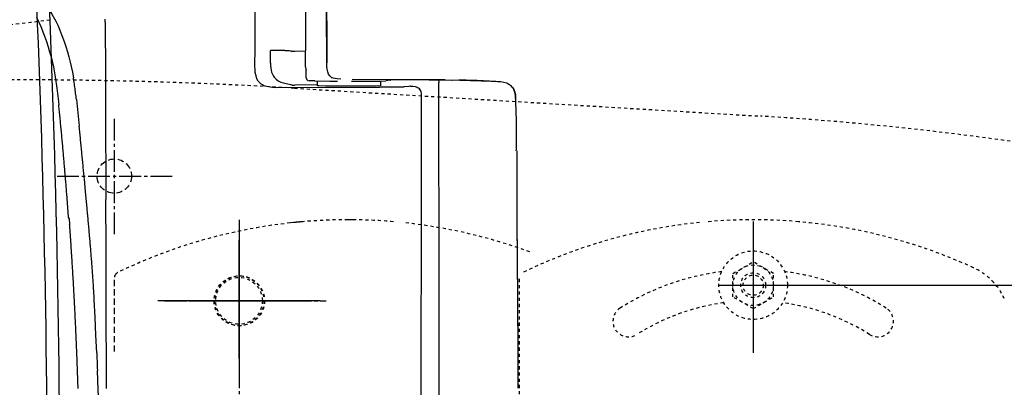
# Model space of a CAD drawing. Extents: x 0 to 2000, y 115 to 2915.
# Drawn here: x 592 to 908, y 2517 to 2635 of the extents above; entities that cross this region are included whole.
import ezdxf
from ezdxf.enums import TextEntityAlignment as Align

# ---------------------------------------------------------------- set-up
doc = ezdxf.new("R2010")
doc.units = 0
doc.header["$MEASUREMENT"] = 0
for name, pattern in [('EXLTYPE1', [3, 2, -1]), ('EXLTYPE2', [2, 1, -1]), ('EXLTYPE3', [10, 7, -1, 1, -1])]:
    doc.linetypes.add(name, pattern=pattern)
doc.layers.get('0').update_dxf_attribs({"linetype": 'CONTINUOUS'})
for name, color, linetype in [('タンク', 7, 'CONTINUOUS'), ('便器', 7, 'CONTINUOUS'), ('寸法', 7, 'CONTINUOUS')]:
    doc.layers.add(name, color=color, linetype=linetype)
doc.styles.add('EXCADDIM1', font='monotxt', dxfattribs={"width": 0.95, "bigfont": 'extfont'})
doc.styles.add('EXCADDIM2', font='monotxt', dxfattribs={"width": 0.84, "bigfont": 'extfont'})
doc.styles.add('EXCADSTD', font='monotxt', dxfattribs={"bigfont": 'extfont'})
doc.styles.get("Standard").update_dxf_attribs({"font": 'monotxt', "bigfont": 'extfont'})
doc.dimstyles.get("Standard").update_dxf_attribs({"dimtxt": 0.18, "dimasz": 0.18, "dimexe": 0.18, "dimexo": 0.0625, "dimgap": 0.09, "dimtad": 0, "dimtih": 1, "dimtoh": 1, "dimdec": 4, "dimzin": 0, "dimtxsty": 'STANDARD', "dimcen": 0.09, "dimazin": 3, "dimtfac": 1, "dimtdec": 4, "dimtmove": 0, "dimatfit": 3, "dimtolj": 1, "dimtzin": 0})

# ---------------------------------------------------------------- blocks, each defined once
blk = doc.blocks.new('*D14')
at = {"layer": '便器', "color": 3, "linetype": 'CONTINUOUS'}
for p, q in [((816.518095, 2549.999888), (1206, 2549.999888)), ((1196, 2549.999888), (1191, 2519.999888)), ((1196, 2549.999888), (1196, 2399.999888)), ((1201, 2519.999888), (1196, 2549.999888)), ((1191, 2429.999888), (1196, 2399.999888)), ((1196, 2399.999888), (1201, 2429.999888)), ((816.518095, 2399.999888), (1206, 2399.999888))]:
    blk.add_line(p, q, dxfattribs=at)
at = {"layer": '便器', "color": 2, "linetype": 'CONTINUOUS', "style": 'EXCADSTD', "width": 0.945}
blk.add_text('150', height=40, rotation=90, dxfattribs=at).set_placement((1192.5, 2474.999888), align=Align.CENTER)
blk = doc.blocks.new('_EX_NORM')
at = {"color": 0, "linetype": 'CONTINUOUS'}
for q in [(-1, 0.166667), (-1, 0), (-1, -0.166667)]:
    blk.add_line((0, 0), q, dxfattribs=at)
blk = doc.blocks.new('*D21')
at = {"layer": '寸法', "color": 3, "linetype": 'CONTINUOUS'}
for p, q in [((442.514602, 2482.000004), (442.514602, 2748)), ((1132.51458, 2482.000004), (1132.51458, 2748)), ((472.514602, 2743), (442.514602, 2738)), ((1132.51458, 2738), (1102.51458, 2743)), ((442.514602, 2738), (1132.51458, 2738)), ((442.514602, 2738), (472.514602, 2733)), ((1102.51458, 2733), (1132.51458, 2738))]:
    blk.add_line(p, q, dxfattribs=at)
at = {"layer": '寸法', "color": 2, "linetype": 'CONTINUOUS', "style": 'EXCADSTD', "width": 0.84}
blk.add_text('690', height=40, dxfattribs=at).set_placement((787.514591, 2743), align=Align.CENTER)
blk = doc.blocks.new('*D31')
at = {"layer": '寸法', "color": 3, "linetype": 'CONTINUOUS'}
for p, q in [((854.51458, 2652.500004), (1281, 2652.500004)), ((1273, 2652.500004), (1268, 2622.500004)), ((1273, 2652.500004), (1273, 2297.500004)), ((1278, 2622.500004), (1273, 2652.500004)), ((1268, 2327.500004), (1273, 2297.500004)), ((1273, 2297.500004), (1278, 2327.500004)), ((854.51458, 2297.500004), (1282, 2297.500004))]:
    blk.add_line(p, q, dxfattribs=at)
at = {"layer": '寸法', "color": 2, "linetype": 'CONTINUOUS', "style": 'EXCADSTD', "width": 0.84}
blk.add_text('355', height=40, rotation=90, dxfattribs=at).set_placement((1268, 2475.000004), align=Align.CENTER)

msp = doc.modelspace()

# ---------------------------------------------------------------- linework, layer by layer
at = {"layer": 'タンク', "color": 7, "linetype": 'CONTINUOUS'}
for radius, end in [(3995.986213, 2.802172), (4000, 2.819198)]:
    msp.add_arc((-3394.93052, 2475.000004), radius, 0, end, dxfattribs=at)
at = {"layer": '便器', "color": 2, "linetype": 'EXLTYPE2'}
msp.add_line((680.271644, 2613.207916), (829.899992, 2604.235126), dxfattribs=at)
at = {"layer": '便器', "color": 1, "linetype": 'EXLTYPE3'}
for p, q in [((622.51458, 2566.375004), (622.51458, 2603.625004)), ((622.51458, 2566.375004), (622.51458, 2603.625004)), ((604.108755, 2585.000004), (641.358755, 2585.000004)), ((604.108755, 2585.000004), (641.358755, 2585.000004))]:
    msp.add_line(p, q, dxfattribs=at)
at = {"layer": '便器', "color": 6, "linetype": 'CONTINUOUS'}
for p, q in [((662.51458, 2571.000004), (662.51458, 2519.000004)), ((662.51461, 2571.000004), (662.51461, 2519.000004)), ((827.518095, 2570.391661), (827.518095, 2528.291661)), ((662.51461, 2526.470125), (662.51461, 2564.470125)), ((662.51458, 2530.000004), (662.51458, 2562.100004)), ((688.51458, 2545.000004), (636.51458, 2545.000004)), ((688.51461, 2545.000004), (636.51461, 2545.000004)), ((688.51461, 2545.000004), (636.51461, 2545.000004)), ((646.31457, 2545.000004), (679.51457, 2545.000004))]:
    msp.add_line(p, q, dxfattribs=at)
at = {"layer": '便器', "color": 6, "linetype": 'EXLTYPE1'}
for p, q in [((679.966716, 2570.091511), (678.963756, 2569.984396)), ((682.975572, 2570.376814), (681.972612, 2570.287711)), ((699.524232, 2570.988157), (698.521296, 2570.997037)), ((622.518336, 2528.699987), (622.518336, 2552.316919))]:
    msp.add_line(p, q, dxfattribs=at)
at = {"layer": '便器', "color": 6, "linetype": 'EXLTYPE3'}
for p, q in [((662.51458, 2564.000004), (662.51458, 2386.500004)), ((662.51458, 2564.000004), (662.51458, 2386.500004)), ((638.594308, 2545.000004), (690.294308, 2545.000004)), ((638.594308, 2545.000004), (690.294308, 2545.000004)), ((638.797508, 2545.000004), (690.497508, 2545.000004))]:
    msp.add_line(p, q, dxfattribs=at)
at = {"layer": '便器', "color": 6, "linetype": 'EXLTYPE2'}
for p, q in [((821.024199, 2553.756174), (827.51808, 2557.505411)), ((834.011992, 2553.756144), (827.51808, 2557.505411)), ((821.024199, 2546.243601), (821.024199, 2553.756174)), ((834.011992, 2546.24357), (834.011992, 2553.756144)), ((752.518235, 2512.999989), (752.518235, 2552.316855)), ((827.518126, 2542.494333), (821.024199, 2546.243601)), ((827.518126, 2542.494333), (834.011992, 2546.24357))]:
    msp.add_line(p, q, dxfattribs=at)
at = {"layer": '便器', "color": 6, "linetype": 'CONTINUOUS', "flags": 128}
for points in [[(690.647353, 2621.353344), (690.640291, 2637.905736), (690.597959, 2646.181889), (690.499193, 2654.458042)], [(690.513296, 2654.479229), (690.626188, 2642.689423), (690.654416, 2627.272966), (690.647353, 2621.360407)], [(667.674466, 2633.256063), (667.695632, 2641.72273)], [(667.674466, 2633.256063), (667.695632, 2641.72273)], [(600.413843, 2640.473969), (601.521571, 2638.568917), (602.502303, 2636.917941), (603.680569, 2634.730736), (604.336752, 2633.376038), (605.014079, 2631.837976), (605.70551, 2630.116375), (606.404024, 2628.21141), (606.954357, 2626.588597), (607.483524, 2624.881122), (607.935068, 2623.272521), (608.351343, 2621.600358), (609.056899, 2618.312445), (609.374407, 2616.527368)], [(683.944576, 2630.652604), (683.944576, 2640.869035)], [(597.570455, 2636.000684), (598.868696, 2632.959785), (600.082231, 2629.87651), (600.696083, 2628.18316), (601.267581, 2626.468622), (601.747353, 2624.881122), (602.191857, 2623.279583), (602.946807, 2620.111646), (603.567677, 2616.81667), (604.096844, 2613.225417), (604.576638, 2608.921459), (604.68953, 2607.842024)], [(597.570455, 2636.000684), (598.868696, 2632.959785), (600.082231, 2629.87651), (600.696083, 2628.18316), (601.267581, 2626.468622), (601.747353, 2624.881122), (602.191857, 2623.279583), (602.946807, 2620.111646), (603.567677, 2616.81667), (604.096844, 2613.225417), (604.576638, 2608.921459), (604.68953, 2607.842024)], [(619.562631, 2634.335584), (619.569694, 2635.337504)], [(619.562631, 2634.335584), (619.562631, 2633.834667), (619.555569, 2633.340812), (619.555569, 2632.839809), (619.562631, 2632.338892), (619.562631, 2631.837976), (619.562631, 2631.336973), (619.569694, 2631.061796)], [(667.660363, 2626.440458), (667.674466, 2633.256063)], [(667.660363, 2626.440458), (667.674466, 2633.256063)], [(619.569694, 2631.061796), (619.640232, 2620.866552), (619.682585, 2607.270483), (619.774289, 2577.481948)], [(683.866953, 2620.344448), (683.944576, 2630.151687)], [(683.944576, 2630.151687), (683.944576, 2630.652604)], [(667.646238, 2619.935257), (667.660363, 2626.440458)], [(667.646238, 2619.935257), (667.660363, 2626.440458)], [(672.592189, 2621.212268), (672.599252, 2625.26215)], [(672.592189, 2621.212268), (672.599252, 2625.26215)], [(672.592189, 2621.212268), (672.599252, 2625.26215)], [(677.255901, 2625.26215), (672.599252, 2625.26215)], [(677.255901, 2625.26215), (678.596474, 2625.248025), (679.062122, 2625.226923), (679.252636, 2625.205736)], [(679.252636, 2625.205736), (679.563082, 2625.022285)], [(680.416798, 2625.022285), (679.563082, 2625.022285)], [(683.902244, 2625.099886), (680.416798, 2625.029347)], [(680.416798, 2625.022285), (680.416798, 2625.029347)], [(669.233738, 2614.883455), (668.704571, 2615.504347), (668.288296, 2616.245129), (667.970788, 2617.134136), (667.752067, 2618.192469), (667.6533, 2619.476628), (667.646238, 2619.935257)], [(672.599252, 2621.212268), (672.627459, 2620.400861), (672.698018, 2619.596518), (672.803847, 2618.982688), (672.959071, 2618.37592), (673.121356, 2617.917292), (673.333014, 2617.472789), (673.551735, 2617.091847), (673.812787, 2616.732007), (674.412513, 2616.111115), (675.125131, 2615.596073), (675.971807, 2615.172757), (676.34575, 2615.031594)], [(672.599252, 2621.212268), (672.627459, 2620.400861), (672.698018, 2619.596518), (672.803847, 2618.982688), (672.959071, 2618.37592), (673.121356, 2617.917292), (673.333014, 2617.472789), (673.551735, 2617.091847), (673.812787, 2616.732007), (674.412513, 2616.111115), (675.125131, 2615.596073), (675.971807, 2615.172757), (676.34575, 2615.031594)], [(683.866953, 2620.083396), (683.866953, 2620.330323)], [(683.866953, 2620.069271), (683.866953, 2620.083396)], [(683.866953, 2620.069271), (683.874016, 2619.843531)], [(683.874016, 2619.843531), (683.951638, 2619.356653), (684.06453, 2619.003875)], [(692.241916, 2616.654406), (691.712749, 2617.127073), (691.282349, 2617.733841), (690.971903, 2618.418295), (690.767307, 2619.257865), (690.661457, 2620.266847), (690.647353, 2621.353344)], [(609.889471, 2613.091316), (609.818911, 2613.585257), (609.748351, 2614.079111), (609.677791, 2614.580028), (609.607231, 2615.073969), (609.52963, 2615.567823), (609.45203, 2616.061678), (609.374407, 2616.527368)], [(684.06453, 2616.569743), (684.06453, 2619.003875)], [(684.06453, 2616.569743), (684.128027, 2616.216965), (684.219731, 2616.033514), (684.353788, 2615.87125), (684.6078, 2615.680736)], [(692.241916, 2616.654406), (692.594694, 2616.499119)], [(695.17703, 2616.09699), (694.005805, 2616.216965), (693.342581, 2616.294566), (692.700523, 2616.442705), (692.559403, 2616.506181)], [(674.080901, 2613.422907), (673.297745, 2613.444094), (672.549858, 2613.50757), (671.936028, 2613.599296), (671.350405, 2613.733396), (670.86357, 2613.888597), (670.404963, 2614.079111), (670.009853, 2614.290812), (669.650013, 2614.530677), (669.233738, 2614.883455)], [(674.080901, 2613.422907), (707.086789, 2613.585257)], [(674.080901, 2613.422907), (707.086789, 2613.585257)], [(676.34575, 2615.031594), (676.81846, 2614.883455), (677.255901, 2614.770542)], [(676.34575, 2615.031594), (676.81846, 2614.883455), (677.255901, 2614.770542)], [(677.255901, 2614.770542), (678.582349, 2614.474178), (679.055081, 2614.396577), (679.252636, 2614.354288)], [(677.255901, 2614.770542), (678.582349, 2614.474178), (679.055081, 2614.396577), (679.252636, 2614.354288)], [(679.252636, 2614.354288), (679.273801, 2614.333101)], [(679.252636, 2614.354288), (679.273801, 2614.333101)], [(679.563082, 2614.170837), (679.273801, 2614.333101)], [(679.563082, 2614.170837), (679.273801, 2614.333101)], [(679.563082, 2614.170837), (679.273801, 2614.333101)], [(679.563082, 2614.170837), (679.570123, 2614.170837), (679.584248, 2614.163774), (679.654807, 2614.163774), (679.873528, 2614.163774), (680.395632, 2614.163774), (680.416798, 2614.163774)], [(679.563082, 2614.170837), (679.570123, 2614.170837), (679.584248, 2614.163774), (679.654807, 2614.163774), (679.873528, 2614.163774), (680.395632, 2614.163774), (680.416798, 2614.163774)], [(679.563082, 2614.170837), (679.570123, 2614.170837), (679.584248, 2614.163774), (679.654807, 2614.163774), (679.873528, 2614.163774), (680.395632, 2614.163774), (680.416798, 2614.163774)], [(687.754571, 2614.311914), (680.416798, 2614.163774)], [(684.6078, 2615.680736), (685.059344, 2615.567823)], [(686.858524, 2615.553698), (686.357585, 2615.560761), (685.856625, 2615.567823), (685.355687, 2615.567823), (685.059344, 2615.567823)], [(686.858524, 2615.553698), (691.663355, 2615.461973)], [(687.754571, 2614.00151), (687.754571, 2615.525535)], [(687.754571, 2614.00151), (687.754571, 2614.043799)], [(687.754571, 2614.00151), (687.754571, 2614.043799)], [(708.053418, 2614.00151), (708.053418, 2613.994448), (708.039294, 2613.987386), (707.898195, 2613.966198), (706.599954, 2613.89566), (702.013843, 2613.818059), (693.780022, 2613.818059), (690.259307, 2613.86741), (688.093246, 2613.952073), (687.754571, 2614.00151)], [(708.053418, 2614.00151), (708.053418, 2613.994448), (708.039294, 2613.987386), (707.898195, 2613.966198), (706.599954, 2613.89566), (702.013843, 2613.818059), (693.780022, 2613.818059), (690.259307, 2613.86741), (688.093246, 2613.952073), (687.754571, 2614.00151)], [(691.663355, 2615.461973), (692.009071, 2615.45491)], [(692.009071, 2615.45491), (694.104571, 2615.426746)], [(698.634248, 2615.419684), (699.135186, 2615.419684), (699.636124, 2615.419684), (700.137084, 2615.419684), (700.638023, 2615.419684), (701.138961, 2615.426746), (701.632859, 2615.426746), (702.133797, 2615.426746), (702.634735, 2615.433809), (703.135695, 2615.440785), (703.636634, 2615.440785), (704.137572, 2615.447848), (704.638511, 2615.45491), (705.132408, 2615.45491), (705.633347, 2615.461973), (705.71801, 2615.461973)], [(723.490977, 2615.864187), (711.136693, 2615.892351), (698.789471, 2616.019389)], [(705.71801, 2615.469035), (707.87703, 2615.504347), (709.655022, 2615.560761)], [(707.086789, 2613.585257), (707.587749, 2613.585257), (708.088688, 2613.592233), (708.589626, 2613.592233), (709.090564, 2613.599296), (709.591524, 2613.599296), (710.092463, 2613.606358), (710.58636, 2613.606358), (711.087299, 2613.61342), (711.588237, 2613.61342), (711.792854, 2613.620483)], [(707.086789, 2613.585257), (707.587749, 2613.585257), (708.088688, 2613.592233), (708.589626, 2613.592233), (709.090564, 2613.599296), (709.591524, 2613.599296), (710.092463, 2613.606358), (710.58636, 2613.606358), (711.087299, 2613.61342), (711.588237, 2613.61342), (711.792854, 2613.620483)], [(708.053418, 2614.00151), (708.053418, 2615.476097)], [(710.946179, 2615.73715), (709.655022, 2615.560761)], [(710.946179, 2615.73715), (711.016739, 2615.765399)], [(711.009676, 2615.765399), (711.235459, 2615.927663)], [(711.792854, 2613.620483), (712.286752, 2613.620483), (712.78769, 2613.627545), (713.288629, 2613.634608), (713.789567, 2613.64167), (714.290527, 2613.655795), (714.791465, 2613.662858), (715.292404, 2613.676896), (715.53229, 2613.683959)], [(711.792854, 2613.620483), (712.286752, 2613.620483), (712.78769, 2613.627545), (713.288629, 2613.634608), (713.789567, 2613.64167), (714.290527, 2613.655795), (714.791465, 2613.662858), (715.292404, 2613.676896), (715.53229, 2613.683959)], [(717.5149, 2613.874473), (717.47963, 2613.853285), (716.97163, 2613.761646), (715.53229, 2613.683959)], [(717.5149, 2613.874473), (717.47963, 2613.853285), (716.97163, 2613.761646), (715.53229, 2613.683959)], [(717.5149, 2613.874473), (718.298077, 2613.860348), (719.038902, 2613.761646), (719.39168, 2613.662858), (719.716229, 2613.521695), (719.977282, 2613.359431), (720.217189, 2613.161855), (720.584092, 2612.703312), (720.831019, 2612.138833), (720.972139, 2611.454465), (721.007408, 2610.544271), (721.007408, 2610.367882)], [(728.690918, 2615.850063), (728.197021, 2615.850063), (727.696061, 2615.857125), (727.195144, 2615.857125), (726.694184, 2615.857125), (726.193224, 2615.857125), (725.692307, 2615.857125), (725.191347, 2615.864187), (724.69745, 2615.864187), (724.196533, 2615.864187), (723.695573, 2615.864187), (723.483915, 2615.864187)], [(723.490977, 2615.864187), (725.071415, 2615.864187)], [(725.071415, 2615.864187), (733.375818, 2615.786587), (736.78362, 2615.701923), (740.191465, 2615.574886), (741.680177, 2615.504347)], [(726.468401, 2615.857125), (726.609521, 2615.469035), (726.67304, 2615.045719)], [(726.680059, 2615.031594), (726.67304, 2615.045719)], [(726.680059, 2614.939868), (726.680059, 2615.031594)], [(726.736516, 2475.000004), (726.722391, 2548.180205), (726.680059, 2614.932806)], [(728.690918, 2615.850063), (731.089782, 2615.828875)], [(728.697981, 2615.850063), (730.800523, 2615.828875)], [(746.428595, 2615.22917), (745.927636, 2615.25742), (745.426676, 2615.292646), (744.932778, 2615.320896), (744.431861, 2615.349146), (743.930901, 2615.384372), (743.429984, 2615.405559), (742.936087, 2615.433809), (742.435127, 2615.461973), (741.934167, 2615.490222), (741.43325, 2615.51141), (740.93229, 2615.539573), (740.438393, 2615.560761), (739.937476, 2615.581948), (739.436516, 2615.603135), (738.935556, 2615.624237), (738.434639, 2615.638361), (737.940741, 2615.659549), (737.439782, 2615.680736), (736.938865, 2615.694861), (736.437905, 2615.7089), (735.936945, 2615.723025), (735.44309, 2615.73715), (734.94213, 2615.751274), (734.44117, 2615.765399), (733.940254, 2615.779524), (733.439294, 2615.786587), (733.058309, 2615.793563)], [(749.15203, 2614.431889), (748.411205, 2614.805854), (747.53628, 2615.073969), (746.534403, 2615.222108), (746.428595, 2615.22917)], [(749.413082, 2614.262563), (749.15203, 2614.431889)], [(749.406019, 2614.262563), (749.15203, 2614.431889)], [(749.406019, 2614.262563), (749.420144, 2614.248438)], [(749.413082, 2614.262563), (749.427207, 2614.248438)], [(749.420144, 2614.248438), (749.455413, 2614.22725)], [(749.427207, 2614.248438), (749.455413, 2614.22725)], [(749.455413, 2614.22725), (749.490682, 2614.199087)], [(749.455413, 2614.22725), (749.48362, 2614.206063)], [(749.688259, 2614.036737), (749.48362, 2614.206063)], [(749.688259, 2614.036737), (749.48362, 2614.199087)], [(749.688259, 2614.036737), (750.23857, 2613.465281), (750.683073, 2612.773851), (751.007644, 2611.976569), (751.21224, 2611.059313), (751.289841, 2610.297344)], [(751.282778, 2610.283219), (751.240446, 2610.854674), (751.148721, 2611.419153), (751.021726, 2611.906031), (750.859462, 2612.378698), (750.676011, 2612.780913), (750.450228, 2613.161855), (750.2033, 2613.500507), (749.928123, 2613.818059), (749.688259, 2614.036737)], [(610.326912, 2609.591788), (610.263414, 2610.092705), (610.206958, 2610.586646), (610.14346, 2611.0805), (610.087025, 2611.581417), (610.023528, 2612.075358), (609.960009, 2612.569212), (609.889471, 2613.070129), (609.889471, 2613.091316)], [(721.007408, 2610.367882), (720.965077, 2610.339632), (720.880413, 2610.318531)], [(721.007408, 2610.367882), (720.965077, 2610.339632), (720.880413, 2610.318531)], [(721.007408, 2610.367882), (720.993283, 2601.908278), (720.979201, 2593.448674), (720.965077, 2584.989069), (720.950952, 2576.522403), (720.943889, 2568.062799), (720.929807, 2559.603194), (720.922745, 2551.14359), (720.915682, 2542.6839), (720.901558, 2534.224296), (720.901558, 2525.764691), (720.894538, 2517.298025), (720.887476, 2508.838421), (720.887476, 2500.378816), (720.880413, 2491.919212), (720.880413, 2483.459608), (720.880413, 2475.000004)], [(721.007408, 2610.367882), (720.993283, 2601.908278), (720.979201, 2593.448674), (720.965077, 2584.989069), (720.950952, 2576.522403), (720.943889, 2568.062799), (720.929807, 2559.603194), (720.922745, 2551.14359), (720.915682, 2542.6839), (720.901558, 2534.224296), (720.901558, 2525.764691), (720.894538, 2517.298025), (720.887476, 2508.838421), (720.887476, 2500.378816), (720.880413, 2491.919212), (720.880413, 2483.459608), (720.880413, 2475.000004)], [(751.289841, 2610.297344), (751.282778, 2610.283219)], [(751.536811, 2603.53109), (751.522686, 2604.032007), (751.508561, 2604.532924), (751.487417, 2605.033841), (751.473292, 2605.534844), (751.452148, 2606.028698), (751.438023, 2606.529701), (751.416835, 2607.030618), (751.395691, 2607.531535), (751.381566, 2608.032452), (751.360422, 2608.526392), (751.339235, 2609.027309), (751.31809, 2609.528312), (751.296903, 2610.029229), (751.282778, 2610.283219)], [(751.543873, 2603.538066), (751.529748, 2604.039069), (751.508561, 2604.539986), (751.494479, 2605.040903), (751.473292, 2605.541906), (751.459167, 2606.035761), (751.438023, 2606.536678), (751.423898, 2607.037681), (751.402754, 2607.538597), (751.381566, 2608.039514), (751.360422, 2608.540517), (751.339235, 2609.034372), (751.32511, 2609.535289), (751.303965, 2610.036292), (751.289841, 2610.297344)], [(607.808073, 2571.915104), (607.772804, 2572.416021), (607.737513, 2572.909962), (607.702244, 2573.410879), (607.659912, 2573.911796), (607.624622, 2574.405736), (607.589353, 2574.906653), (607.547021, 2575.40757), (607.511752, 2575.90151), (607.476461, 2576.402427), (607.43413, 2576.903344), (607.39886, 2577.397285), (607.356529, 2577.898202), (607.321238, 2578.399119), (607.278906, 2578.893059), (607.243637, 2579.393976), (607.201306, 2579.887917), (607.158974, 2580.388833), (607.123683, 2580.88975), (607.081352, 2581.383691), (607.03902, 2581.884608), (607.003751, 2582.385525), (606.961398, 2582.879465), (606.919066, 2583.380382), (606.876735, 2583.881299), (606.841465, 2584.37524), (606.799134, 2584.876156), (606.756802, 2585.370011), (606.714471, 2585.871014), (606.672139, 2586.371931), (606.629807, 2586.865785), (606.587454, 2587.366788), (606.545123, 2587.867705), (606.502791, 2588.361646), (606.460459, 2588.862563), (606.418128, 2589.356417), (606.375796, 2589.85742), (606.333465, 2590.358337), (606.284071, 2590.852191), (606.241739, 2591.353194), (606.199407, 2591.847049), (606.157076, 2592.347966), (606.107682, 2592.841906), (606.06535, 2593.342823), (606.023018, 2593.84374), (605.973624, 2594.337681), (605.931293, 2594.838597), (605.888961, 2595.332452), (605.839567, 2595.833455), (605.797235, 2596.334372), (605.747863, 2596.828312), (605.70551, 2597.329229), (605.656137, 2597.823084), (605.613806, 2598.324087), (605.564412, 2598.817941), (605.515018, 2599.318858), (605.472686, 2599.812799), (605.423292, 2600.313715), (605.373898, 2600.814632), (605.331566, 2601.308573), (605.282194, 2601.80949), (605.2328, 2602.303344), (605.183406, 2602.804347), (605.134012, 2603.298202), (605.09168, 2603.799119), (605.042307, 2604.293059), (604.992913, 2604.793976), (604.943519, 2605.287917), (604.894125, 2605.788833), (604.844731, 2606.282688), (604.795359, 2606.783691), (604.745965, 2607.277545), (604.696571, 2607.778462), (604.68953, 2607.842024)], [(607.808073, 2571.915104), (607.772804, 2572.416021), (607.737513, 2572.909962), (607.702244, 2573.410879), (607.659912, 2573.911796), (607.624622, 2574.405736), (607.589353, 2574.906653), (607.547021, 2575.40757), (607.511752, 2575.90151), (607.476461, 2576.402427), (607.43413, 2576.903344), (607.39886, 2577.397285), (607.356529, 2577.898202), (607.321238, 2578.399119), (607.278906, 2578.893059), (607.243637, 2579.393976), (607.201306, 2579.887917), (607.158974, 2580.388833), (607.123683, 2580.88975), (607.081352, 2581.383691), (607.03902, 2581.884608), (607.003751, 2582.385525), (606.961398, 2582.879465), (606.919066, 2583.380382), (606.876735, 2583.881299), (606.841465, 2584.37524), (606.799134, 2584.876156), (606.756802, 2585.370011), (606.714471, 2585.871014), (606.672139, 2586.371931), (606.629807, 2586.865785), (606.587454, 2587.366788), (606.545123, 2587.867705), (606.502791, 2588.361646), (606.460459, 2588.862563), (606.418128, 2589.356417), (606.375796, 2589.85742), (606.333465, 2590.358337), (606.284071, 2590.852191), (606.241739, 2591.353194), (606.199407, 2591.847049), (606.157076, 2592.347966), (606.107682, 2592.841906), (606.06535, 2593.342823), (606.023018, 2593.84374), (605.973624, 2594.337681), (605.931293, 2594.838597), (605.888961, 2595.332452), (605.839567, 2595.833455), (605.797235, 2596.334372), (605.747863, 2596.828312), (605.70551, 2597.329229), (605.656137, 2597.823084), (605.613806, 2598.324087), (605.564412, 2598.817941), (605.515018, 2599.318858), (605.472686, 2599.812799), (605.423292, 2600.313715), (605.373898, 2600.814632), (605.331566, 2601.308573), (605.282194, 2601.80949), (605.2328, 2602.303344), (605.183406, 2602.804347), (605.134012, 2603.298202), (605.09168, 2603.799119), (605.042307, 2604.293059), (604.992913, 2604.793976), (604.943519, 2605.287917), (604.894125, 2605.788833), (604.844731, 2606.282688), (604.795359, 2606.783691), (604.745965, 2607.277545), (604.696571, 2607.778462), (604.68953, 2607.842024)], [(610.326912, 2609.591788), (610.799622, 2605.337268), (611.244125, 2601.033396)], [(612.090801, 2592.425566), (612.041406, 2592.926569), (611.992012, 2593.420424), (611.949681, 2593.921341), (611.900287, 2594.415281), (611.850914, 2594.916198), (611.80152, 2595.410139), (611.752126, 2595.911056), (611.702732, 2596.40491), (611.65336, 2596.905913), (611.603965, 2597.399768), (611.554571, 2597.900684), (611.505177, 2598.394625), (611.455805, 2598.895542), (611.406411, 2599.389396), (611.357017, 2599.890399), (611.307623, 2600.384254), (611.25825, 2600.885257), (611.244125, 2601.033396)], [(751.508561, 2593.138184), (751.515623, 2593.639187), (751.515623, 2594.140104), (751.522686, 2594.641021), (751.529748, 2595.142024), (751.536811, 2595.635879), (751.536811, 2596.136796), (751.543873, 2596.637799), (751.543873, 2597.138715), (751.550893, 2597.639632), (751.557955, 2598.140635), (751.557955, 2598.641552), (751.557955, 2599.135407), (751.565018, 2599.63641), (751.565018, 2600.137327), (751.57208, 2600.638243), (751.57208, 2601.139246), (751.57208, 2601.280323)], [(751.508561, 2593.110021), (751.515623, 2593.610938), (751.522686, 2594.111855), (751.529748, 2594.612858), (751.536811, 2595.113774), (751.536811, 2595.614691), (751.543873, 2596.108632), (751.550893, 2596.609549), (751.550893, 2597.110466), (751.557955, 2597.611469), (751.557955, 2598.112386), (751.565018, 2598.613302), (751.565018, 2599.114305), (751.57208, 2599.60816), (751.57208, 2600.109077), (751.57208, 2600.61008), (751.57208, 2601.110997), (751.579142, 2601.252073)], [(751.57208, 2601.280323), (751.57208, 2601.78124), (751.565018, 2602.275181), (751.557955, 2602.776097), (751.543873, 2603.277014), (751.536811, 2603.53109)], [(751.579142, 2601.252073), (751.579142, 2601.753076), (751.57208, 2602.246931), (751.565018, 2602.747848), (751.550893, 2603.248851), (751.543873, 2603.538066)], [(612.895123, 2584.100063), (612.84575, 2584.593917), (612.796356, 2585.09492), (612.754024, 2585.588774), (612.70463, 2586.089691), (612.655236, 2586.583632), (612.605842, 2587.084549), (612.55647, 2587.585466), (612.514138, 2588.079406), (612.464744, 2588.580323), (612.41535, 2589.074178), (612.365956, 2589.575181), (612.323624, 2590.069035), (612.274252, 2590.569952), (612.224858, 2591.063892), (612.175464, 2591.564809), (612.12607, 2592.05875), (612.090801, 2592.425566)], [(752.150641, 2517.001747), (752.150641, 2517.495601), (752.150641, 2517.996518), (752.143578, 2518.497521), (752.143578, 2518.998438), (752.143578, 2519.499355), (752.136516, 2520.000358), (752.136516, 2520.501275), (752.136516, 2520.995129), (752.129453, 2521.496132), (752.129453, 2521.997049), (752.129453, 2522.497966), (752.122391, 2522.998969), (752.122391, 2523.499886), (752.122391, 2524.000803), (752.115372, 2524.494743), (752.115372, 2524.99566), (752.115372, 2525.496577), (752.108309, 2525.99758), (752.108309, 2526.498497), (752.108309, 2526.999414), (752.101247, 2527.500417), (752.101247, 2528.001334), (752.094184, 2528.495188), (752.094184, 2528.996191), (752.094184, 2529.497108), (752.087122, 2529.998025), (752.087122, 2530.499028), (752.080059, 2530.999945), (752.080059, 2531.500862), (752.080059, 2531.994802), (752.07304, 2532.495719), (752.07304, 2532.996636), (752.065977, 2533.497639), (752.065977, 2533.998556), (752.058915, 2534.499473), (752.058915, 2535.000476), (752.058915, 2535.501393), (752.051853, 2535.995247), (752.051853, 2536.49625), (752.04479, 2536.997167), (752.04479, 2537.498084), (752.037728, 2537.999087), (752.037728, 2538.500004), (752.030665, 2539.000921), (752.030665, 2539.494861), (752.030665, 2539.995778), (752.023646, 2540.496695), (752.023646, 2540.997698), (752.016583, 2541.498615), (752.016583, 2541.999532), (752.009521, 2542.500535), (752.009521, 2542.994389), (752.002459, 2543.495306), (752.002459, 2543.996309), (751.995396, 2544.497226), (751.995396, 2544.998143), (751.988334, 2545.499146), (751.988334, 2546.000063), (751.981314, 2546.500979), (751.981314, 2546.99492), (751.974252, 2547.495837), (751.974252, 2547.996754), (751.967189, 2548.497757), (751.960127, 2548.998674), (751.960127, 2549.499591), (751.953064, 2550.000507), (751.953064, 2550.494448), (751.946002, 2550.995365), (751.946002, 2551.496368), (751.938983, 2551.997285), (751.938983, 2552.498202), (751.93192, 2552.999119), (751.93192, 2553.500122), (751.924858, 2553.993976), (751.917795, 2554.494979), (751.917795, 2554.995896), (751.910733, 2555.496813), (751.910733, 2555.99773), (751.90367, 2556.498733), (751.896651, 2556.99965), (751.896651, 2557.500566), (751.889589, 2557.994507), (751.889589, 2558.495424), (751.882526, 2558.996341), (751.875464, 2559.497344), (751.875464, 2559.998261), (751.868401, 2560.499178), (751.868401, 2561.000181), (751.861339, 2561.494035), (751.854276, 2561.994952), (751.854276, 2562.495955), (751.847257, 2562.996872), (751.840195, 2563.497789), (751.840195, 2563.998792), (751.833132, 2564.499709), (751.833132, 2564.993563), (751.82607, 2565.494566), (751.819007, 2565.995483), (751.819007, 2566.4964), (751.811945, 2566.997403), (751.804925, 2567.49832), (751.804925, 2567.999237), (751.797863, 2568.50024), (751.7908, 2568.994094), (751.7908, 2569.495011), (751.783738, 2569.996014), (751.776676, 2570.496931), (751.769613, 2570.997848), (751.769613, 2571.498851), (751.762594, 2571.999768), (751.762594, 2593.110021)], [(613.283191, 2579.951392), (612.895123, 2584.100063)], [(613.678301, 2575.746309), (613.283191, 2579.951392)], [(614.560245, 2566.023733), (614.510851, 2566.517587), (614.468519, 2567.01859), (614.426188, 2567.519507), (614.383856, 2568.013361), (614.341524, 2568.514365), (614.29213, 2569.008219), (614.249799, 2569.509136), (614.207467, 2570.003076), (614.158073, 2570.503993), (614.115742, 2571.00491), (614.07341, 2571.498851), (614.024016, 2571.999768), (613.981684, 2572.493622), (613.93229, 2572.994625), (613.889959, 2573.495542), (613.840565, 2573.989396), (613.798233, 2574.490399), (613.74886, 2574.984254), (613.706529, 2575.485257), (613.678301, 2575.746309)], [(619.844849, 2561.550535), (619.774289, 2577.481948)], [(752.157703, 2517.001747), (752.157703, 2517.495601), (752.157703, 2517.996518), (752.150641, 2518.497521), (752.150641, 2518.998438), (752.150641, 2519.499355), (752.143578, 2520.000358), (752.143578, 2520.501275), (752.143578, 2520.995129), (752.136516, 2521.496132), (752.136516, 2521.997049), (752.136516, 2522.497966), (752.129453, 2522.998969), (752.129453, 2523.499886), (752.129453, 2524.000803), (752.122391, 2524.494743), (752.122391, 2524.99566), (752.115372, 2525.496577), (752.115372, 2525.99758), (752.115372, 2526.498497), (752.108309, 2526.999414), (752.108309, 2527.500417), (752.108309, 2528.001334), (752.101247, 2528.495188), (752.101247, 2528.996191), (752.094184, 2529.497108), (752.094184, 2529.998025), (752.094184, 2530.499028), (752.087122, 2530.999945), (752.087122, 2531.500862), (752.080059, 2531.994802), (752.080059, 2532.495719), (752.080059, 2532.996636), (752.07304, 2533.497639), (752.07304, 2533.998556), (752.065977, 2534.499473), (752.065977, 2535.000476), (752.058915, 2535.501393), (752.058915, 2535.995247), (752.058915, 2536.49625), (752.051853, 2536.997167), (752.051853, 2537.498084), (752.04479, 2537.999087), (752.04479, 2538.500004), (752.037728, 2539.000921), (752.037728, 2539.494861), (752.030665, 2539.995778), (752.030665, 2540.496695), (752.023646, 2540.997698), (752.023646, 2541.498615), (752.016583, 2541.999532), (752.016583, 2542.500535), (752.009521, 2542.994389), (752.009521, 2543.495306), (752.002459, 2543.996309), (752.002459, 2544.497226), (751.995396, 2544.998143), (751.995396, 2545.499146), (751.988334, 2546.000063), (751.988334, 2546.500979), (751.981314, 2546.99492), (751.981314, 2547.495837), (751.974252, 2547.996754), (751.974252, 2548.497757), (751.967189, 2548.998674), (751.967189, 2549.499591), (751.960127, 2550.000507), (751.960127, 2550.494448), (751.953064, 2550.995365), (751.953064, 2551.496368), (751.946002, 2551.997285), (751.938983, 2552.498202), (751.938983, 2552.999119), (751.93192, 2553.500122), (751.93192, 2553.993976), (751.924858, 2554.494979), (751.924858, 2554.995896), (751.917795, 2555.496813), (751.910733, 2555.99773), (751.910733, 2556.498733), (751.90367, 2556.99965), (751.90367, 2557.500566), (751.896651, 2557.994507), (751.896651, 2558.495424), (751.889589, 2558.996341), (751.882526, 2559.497344), (751.882526, 2559.998261), (751.875464, 2560.499178), (751.868401, 2561.000181), (751.868401, 2561.494035), (751.861339, 2561.994952), (751.861339, 2562.495955), (751.854276, 2562.996872), (751.847257, 2563.497789), (751.847257, 2563.998792), (751.840195, 2564.499709), (751.833132, 2564.993563), (751.833132, 2565.494566), (751.82607, 2565.995483), (751.819007, 2566.4964), (751.819007, 2566.997403), (751.811945, 2567.49832), (751.804925, 2567.999237), (751.804925, 2568.50024), (751.797863, 2568.994094), (751.7908, 2569.495011), (751.7908, 2569.996014), (751.783738, 2570.496931), (751.776676, 2570.997848), (751.776676, 2571.498851), (751.769613, 2571.999768), (751.769613, 2572.239632)], [(607.815136, 2571.830441), (607.808073, 2571.915104)], [(607.815136, 2571.830441), (607.808073, 2571.915104)], [(607.815136, 2571.830441), (607.829239, 2571.717528)], [(607.815136, 2571.830441), (607.829239, 2571.717528)], [(607.984462, 2571.393), (607.829239, 2571.717528)], [(607.984462, 2571.393), (607.829239, 2571.717528)], [(607.984462, 2571.393), (608.040919, 2571.019035), (608.139685, 2569.953639), (608.167913, 2569.600861)], [(607.984462, 2571.393), (608.040919, 2571.019035), (608.139685, 2569.953639), (608.167913, 2569.600861)], [(610.884307, 2516.839396), (610.870182, 2517.340399), (610.856078, 2517.841316), (610.834912, 2518.342233), (610.820788, 2518.843236), (610.806684, 2519.337091), (610.785518, 2519.838008), (610.771415, 2520.339011), (610.750249, 2520.839927), (610.736124, 2521.340844), (610.722021, 2521.841847), (610.700855, 2522.335702), (610.679689, 2522.836619), (610.665565, 2523.337622), (610.644399, 2523.838539), (610.630295, 2524.339455), (610.60913, 2524.833396), (610.587964, 2525.334313), (610.57386, 2525.83523), (610.552695, 2526.336233), (610.531529, 2526.83715), (610.510363, 2527.33109), (610.496238, 2527.832007), (610.475072, 2528.332924), (610.453906, 2528.833841), (610.432741, 2529.334844), (610.411575, 2529.835761), (610.390409, 2530.329701), (610.369243, 2530.830618), (610.348077, 2531.331535), (610.326912, 2531.832452), (610.305746, 2532.333455), (610.28458, 2532.827309), (610.263414, 2533.328312), (610.242248, 2533.829229), (610.221083, 2534.330146), (610.192854, 2534.831063), (610.171689, 2535.325004), (610.150523, 2535.825921), (610.129357, 2536.326924), (610.101129, 2536.82784), (610.079963, 2537.321695), (610.058797, 2537.822698), (610.030569, 2538.323615), (610.009403, 2538.824532), (609.988237, 2539.325535), (609.960009, 2539.819389), (609.938843, 2540.320306), (609.910636, 2540.821309), (609.889471, 2541.322226), (609.861242, 2541.823143), (609.840077, 2542.317083), (609.811848, 2542.818), (609.78362, 2543.318917), (609.762454, 2543.81992), (609.734248, 2544.313775), (609.706019, 2544.814691), (609.684853, 2545.315694), (609.656625, 2545.816611), (609.628419, 2546.310466), (609.60019, 2546.811469), (609.571962, 2547.312386), (609.543734, 2547.813302), (609.522568, 2548.307243), (609.494361, 2548.80816), (609.466133, 2549.309077), (609.437905, 2549.81008), (609.409676, 2550.310997), (609.38147, 2550.804851), (609.353242, 2551.305854), (609.317972, 2551.806771), (609.289744, 2552.307688), (609.261516, 2552.801629), (609.233288, 2553.302545), (609.205081, 2553.803462), (609.176853, 2554.297403), (609.141583, 2554.79832), (609.113355, 2555.299237), (609.085127, 2555.80024), (609.049858, 2556.294094), (609.02163, 2556.795011), (608.993401, 2557.296014), (608.958132, 2557.796931), (608.929904, 2558.290785), (608.894635, 2558.791788), (608.866406, 2559.292705), (608.831137, 2559.793622), (608.802909, 2560.287563), (608.76764, 2560.788479), (608.739412, 2561.289396), (608.704121, 2561.783337), (608.668852, 2562.284254), (608.640624, 2562.785257), (608.605354, 2563.286174), (608.570085, 2563.780028), (608.541857, 2564.281031), (608.506566, 2564.781948), (608.471297, 2565.275802), (608.436028, 2565.776806), (608.400737, 2566.277722), (608.365468, 2566.771577), (608.33724, 2567.27258), (608.301971, 2567.773497), (608.26668, 2568.274414), (608.231411, 2568.768354), (608.19612, 2569.269271), (608.167913, 2569.600861)], [(610.884307, 2516.839396), (610.870182, 2517.340399), (610.856078, 2517.841316), (610.834912, 2518.342233), (610.820788, 2518.843236), (610.806684, 2519.337091), (610.785518, 2519.838008), (610.771415, 2520.339011), (610.750249, 2520.839927), (610.736124, 2521.340844), (610.714959, 2521.841847), (610.700855, 2522.335702), (610.679689, 2522.836619), (610.665565, 2523.337622), (610.644399, 2523.838539), (610.630295, 2524.339455), (610.60913, 2524.833396), (610.587964, 2525.334313), (610.57386, 2525.83523), (610.552695, 2526.336233), (610.531529, 2526.83715), (610.510363, 2527.33109), (610.496238, 2527.832007), (610.475072, 2528.332924), (610.453906, 2528.833841), (610.432741, 2529.334844), (610.411575, 2529.835761), (610.390409, 2530.329701), (610.369243, 2530.830618), (610.348077, 2531.331535), (610.326912, 2531.832452), (610.305746, 2532.333455), (610.28458, 2532.827309), (610.263414, 2533.328312), (610.242248, 2533.829229), (610.221083, 2534.330146), (610.192854, 2534.831063), (610.171689, 2535.325004), (610.150523, 2535.825921), (610.129357, 2536.326924), (610.101129, 2536.82784), (610.079963, 2537.321695), (610.058797, 2537.822698), (610.030569, 2538.323615), (610.009403, 2538.824532), (609.988237, 2539.325535), (609.960009, 2539.819389), (609.938843, 2540.320306), (609.910636, 2540.821309), (609.889471, 2541.322226), (609.861242, 2541.823143), (609.840077, 2542.317083), (609.811848, 2542.818), (609.78362, 2543.318917), (609.762454, 2543.81992), (609.734248, 2544.313775), (609.706019, 2544.814691), (609.677791, 2545.315694), (609.656625, 2545.816611), (609.628419, 2546.310466), (609.60019, 2546.811469), (609.571962, 2547.312386), (609.543734, 2547.813302), (609.515527, 2548.307243), (609.494361, 2548.80816), (609.466133, 2549.309077), (609.437905, 2549.81008), (609.409676, 2550.310997), (609.38147, 2550.804851), (609.353242, 2551.305854), (609.317972, 2551.806771), (609.289744, 2552.307688), (609.261516, 2552.801629), (609.233288, 2553.302545), (609.205081, 2553.803462), (609.176853, 2554.297403), (609.141583, 2554.79832), (609.113355, 2555.299237), (609.085127, 2555.80024), (609.049858, 2556.294094), (609.02163, 2556.795011), (608.993401, 2557.296014), (608.958132, 2557.796931), (608.929904, 2558.290785), (608.894635, 2558.791788), (608.866406, 2559.292705), (608.831137, 2559.793622), (608.802909, 2560.287563), (608.76764, 2560.788479), (608.739412, 2561.289396), (608.704121, 2561.783337), (608.668852, 2562.284254), (608.640624, 2562.785257), (608.605354, 2563.286174), (608.570085, 2563.780028), (608.541857, 2564.281031), (608.506566, 2564.781948), (608.471297, 2565.275802), (608.436028, 2565.776806), (608.400737, 2566.277722), (608.365468, 2566.771577), (608.33724, 2567.27258), (608.301971, 2567.773497), (608.26668, 2568.274414), (608.231411, 2568.768354), (608.19612, 2569.269271), (608.167913, 2569.600861)], [(615.357526, 2556.251806), (615.315195, 2556.752722), (615.279904, 2557.246577), (615.244635, 2557.74758), (615.202303, 2558.248497), (615.159971, 2558.742351), (615.124681, 2559.243354), (615.082349, 2559.744271), (615.040018, 2560.238125), (615.004748, 2560.739129), (614.962417, 2561.240045), (614.920085, 2561.7339), (614.877732, 2562.234903), (614.8354, 2562.728757), (614.800131, 2563.229674), (614.7578, 2563.730677), (614.715468, 2564.224532), (614.666074, 2564.725535), (614.623742, 2565.219389), (614.581411, 2565.720306), (614.560245, 2566.023733)], [(619.901306, 2546.656181), (619.894243, 2547.587563), (619.894243, 2548.518858), (619.887181, 2549.45024), (619.887181, 2550.381535), (619.88014, 2551.312917), (619.88014, 2552.23715), (619.873077, 2553.168531), (619.873077, 2554.099827), (619.866015, 2555.031122), (619.866015, 2555.962504), (619.858974, 2556.893799), (619.858974, 2557.825181), (619.851912, 2558.756476), (619.851912, 2559.687858), (619.844849, 2560.619153), (619.844849, 2561.550535)], [(616.077185, 2545.322757), (616.048957, 2545.816611), (616.02075, 2546.317528), (615.992522, 2546.818531), (615.964294, 2547.319448), (615.929024, 2547.813302), (615.900796, 2548.314306), (615.872568, 2548.815222), (615.837299, 2549.316139), (615.809071, 2549.81008), (615.773801, 2550.310997), (615.745573, 2550.811914), (615.710304, 2551.305854), (615.675013, 2551.806771), (615.639744, 2552.307688), (615.604453, 2552.801629), (615.569184, 2553.302545), (615.533915, 2553.803462), (615.498624, 2554.304465), (615.463355, 2554.79832), (615.428065, 2555.299237), (615.392795, 2555.80024), (615.357526, 2556.251806)], [(616.606352, 2533.991493), (616.359403, 2539.777014), (616.077185, 2545.322757)], [(619.936575, 2532.594507), (619.936575, 2533.095424), (619.936575, 2533.596341), (619.936575, 2534.097344), (619.929512, 2534.598261), (619.929512, 2535.099178), (619.929512, 2535.600181), (619.929512, 2536.094035), (619.929512, 2536.594952), (619.929512, 2537.095955), (619.922471, 2537.596872), (619.922471, 2538.097789), (619.922471, 2538.598792), (619.922471, 2539.099709), (619.922471, 2539.600625), (619.915409, 2540.094566), (619.915409, 2540.595483), (619.915409, 2541.0964), (619.915409, 2541.597403), (619.908347, 2542.09832), (619.908347, 2542.599237), (619.908347, 2543.10024), (619.908347, 2543.594094), (619.908347, 2544.095011), (619.901306, 2544.596014), (619.901306, 2545.096931), (619.901306, 2545.597848), (619.901306, 2546.098851), (619.894243, 2546.599768), (619.894243, 2546.656181)], [(616.839176, 2528.311737), (616.606352, 2533.991493)], [(619.957741, 2522.427427), (619.957741, 2522.921368), (619.957741, 2523.422285), (619.957741, 2523.923202), (619.957741, 2524.424119), (619.950678, 2524.925122), (619.950678, 2525.426039), (619.950678, 2525.926955), (619.950678, 2526.427958), (619.950678, 2526.921813), (619.950678, 2527.42273), (619.950678, 2527.923733), (619.950678, 2528.42465), (619.943637, 2528.925566), (619.943637, 2529.42657), (619.943637, 2529.927486), (619.943637, 2530.421341), (619.943637, 2530.922344), (619.943637, 2531.423261), (619.936575, 2531.924178), (619.936575, 2532.425181), (619.936575, 2532.594507)], [(616.839176, 2528.311737), (616.860363, 2527.81082), (616.881529, 2527.316965), (616.902695, 2526.815962), (616.92386, 2526.315045), (616.945026, 2525.814129), (616.966192, 2525.313126), (616.987358, 2524.819271), (617.008524, 2524.318354), (617.029689, 2523.817351), (617.050855, 2523.316434), (617.072021, 2522.815517), (617.079083, 2522.639129)], [(617.615291, 2510.32007), (617.354239, 2516.486619), (617.079083, 2522.639129)], [(619.964803, 2519.280677), (619.957741, 2522.427427)], [(619.964803, 2516.888834), (619.964803, 2517.38975), (619.964803, 2517.883691), (619.964803, 2518.384608), (619.964803, 2518.885525), (619.964803, 2519.273615)]]:
    msp.add_lwpolyline(points, dxfattribs=at)
at = {"layer": '便器', "color": 2, "linetype": 'EXLTYPE1'}
msp.add_circle((622.51458, 2585.000004), 5.5, dxfattribs=at)
msp.add_circle((622.51458, 2585.000004), 5.5, dxfattribs=at)
at = {"layer": '便器', "color": 6, "linetype": 'EXLTYPE2'}
for centre, radius in [((827.518095, 2549.999888), 11), ((827.518095, 2549.999888), 6.5), ((827.518095, 2549.999888), 4), ((827.518095, 2549.999888), 3.25), ((662.51458, 2545.000004), 7.5), ((662.51461, 2545.000004), 7.5), ((662.51461, 2545.000004), 7.5), ((662.51461, 2545.000004), 7.5)]:
    msp.add_circle(centre, radius, dxfattribs=at)
at = {"layer": '便器', "color": 2, "linetype": 'EXLTYPE2'}
for centre in [(662.51458, 2545.000004), (662.51458, 2545.000004), (662.51458, 2545.000004), (662.71778, 2545.000004)]:
    msp.add_circle(centre, 8, dxfattribs=at)
for centre, radius, start, end in [((1066.833105, -1337.861292), 4000, 96.675235, 98.128791), ((590.482174, 1115.897711), 1500, 86.568243, 93.801862), ((770.040345, 1606.028322), 1000, 79.089983, 86.568243)]:
    msp.add_arc(centre, radius, start, end, dxfattribs=at)
at = {"layer": '便器', "color": 6, "linetype": 'EXLTYPE2'}
for centre, radius, start, end in [((697.518336, 2400.999976), 170.000004, 96.266016, 115.755005), ((697.518336, 2400.999976), 170.000004, 90.67608, 94.907409), ((697.518336, 2400.999976), 170.000004, 85.092592, 89.323921), ((697.518336, 2400.999976), 170.000004, 69.936232, 83.733985), ((827.518235, 2400.999912), 170.000004, 95.80011, 115.755005), ((827.518235, 2401.00007), 170.000004, 85.092592, 94.907409), ((827.518235, 2401.00007), 170.000004, 65.416346, 85.092592), ((827.518235, 2474.999925), 80.000001, 97.252341, 122.230953), ((827.518235, 2474.999925), 80.000001, 57.769051, 82.747873), ((889.92146, 2537.403141), 20.000001, 47.939534, 65.416344), ((889.92146, 2537.403141), 20.000001, 42.060461, 47.939532), ((889.92146, 2537.403141), 20.000001, 24.583659, 42.060461), ((827.518235, 2474.999925), 70.000002, 97.753843, 122.230953), ((827.518235, 2474.999925), 70.000002, 57.769051, 82.246371), ((787.518227, 2538.442812), 5.000001, 122.230953, 302.230969), ((867.518231, 2538.442812), 5.000001, 237.769051, 57.769051)]:
    msp.add_arc(centre, radius, start, end, dxfattribs=at)
at = {"layer": '便器', "color": 6, "linetype": 'EXLTYPE1'}
for centre, radius, start, end in [((697.518336, 2400.999976), 170.000004, 95.246761, 95.926064), ((697.518336, 2400.999976), 170.000004, 89.661961, 90.33804), ((624.518328, 2552.310919), 2.000001, 115.755005, 180.00001)]:
    msp.add_arc(centre, radius, start, end, dxfattribs=at)

# ---------------------------------------------------------------- dimensions: what is measured, and where the dimension line sits
at = {"layer": '便器', "color": 3, "linetype": 'CONTINUOUS'}
dim = msp.add_linear_dim(base=(1196, 2399.999888), p1=(827.518095, 2549.999888), p2=(827.518095, 2399.999888), angle=90, text='150', dimstyle='STANDARD', override={"dimtxt": 40, "dimasz": 30, "dimexe": 0, "dimexo": 0, "dimgap": 3.5, "dimtad": 1, "dimjust": 0, "dimtih": 0, "dimtoh": 0, "dimdec": 2, "dimzin": 8, "dimtxsty": 'EXCADDIM1', "dimblk1": '_EX_NORM', "dimblk2": '_EX_NORM', "dimsah": 1, "dimse1": 0, "dimse2": 0, "dimclrd": 3, "dimclre": 3, "dimclrt": 2, "dimtmove": 2}, dxfattribs=at)
dim.commit()
dim.dimension.update_dxf_attribs({"geometry": '*D14', "text_midpoint": (1172.5, 2474.999888), "dimtype": 160})
at = {"layer": '寸法', "color": 3, "linetype": 'CONTINUOUS'}
dim = msp.add_linear_dim(base=(1132.51458, 2738), p1=(442.514602, 2475.000004), p2=(1132.51458, 2475.000004), dimstyle='STANDARD', override={"dimtxt": 40, "dimasz": 30, "dimexe": 10, "dimexo": 7, "dimgap": 5, "dimtad": 1, "dimjust": 0, "dimtih": 0, "dimtoh": 0, "dimdec": 1, "dimzin": 8, "dimtxsty": 'EXCADDIM2', "dimblk1": '_EX_NORM', "dimblk2": '_EX_NORM', "dimsah": 1, "dimse1": 0, "dimse2": 0, "dimclrd": 3, "dimclre": 3, "dimclrt": 2, "dimtmove": 2}, dxfattribs=at)
dim.commit()
dim.dimension.update_dxf_attribs({"geometry": '*D21', "text_midpoint": (787.514591, 2763), "dimtype": 160})
dim = msp.add_linear_dim(base=(1273, 2297.500004), p1=(864.51458, 2652.500004), p2=(864.51458, 2297.500004), angle=90, dimstyle='STANDARD', override={"dimtxt": 40, "dimasz": 30, "dimexe": 0, "dimexo": 0, "dimgap": 5, "dimtad": 1, "dimjust": 0, "dimtih": 0, "dimtoh": 0, "dimdec": 1, "dimzin": 8, "dimtxsty": 'EXCADDIM2', "dimblk1": '_EX_NORM', "dimblk2": '_EX_NORM', "dimsah": 1, "dimse1": 0, "dimse2": 0, "dimclrd": 3, "dimclre": 3, "dimclrt": 2, "dimtmove": 2}, dxfattribs=at)
dim.commit()
dim.dimension.update_dxf_attribs({"geometry": '*D31', "text_midpoint": (1248, 2475.000004), "dimtype": 160})

doc.saveas('drawing.dxf')
